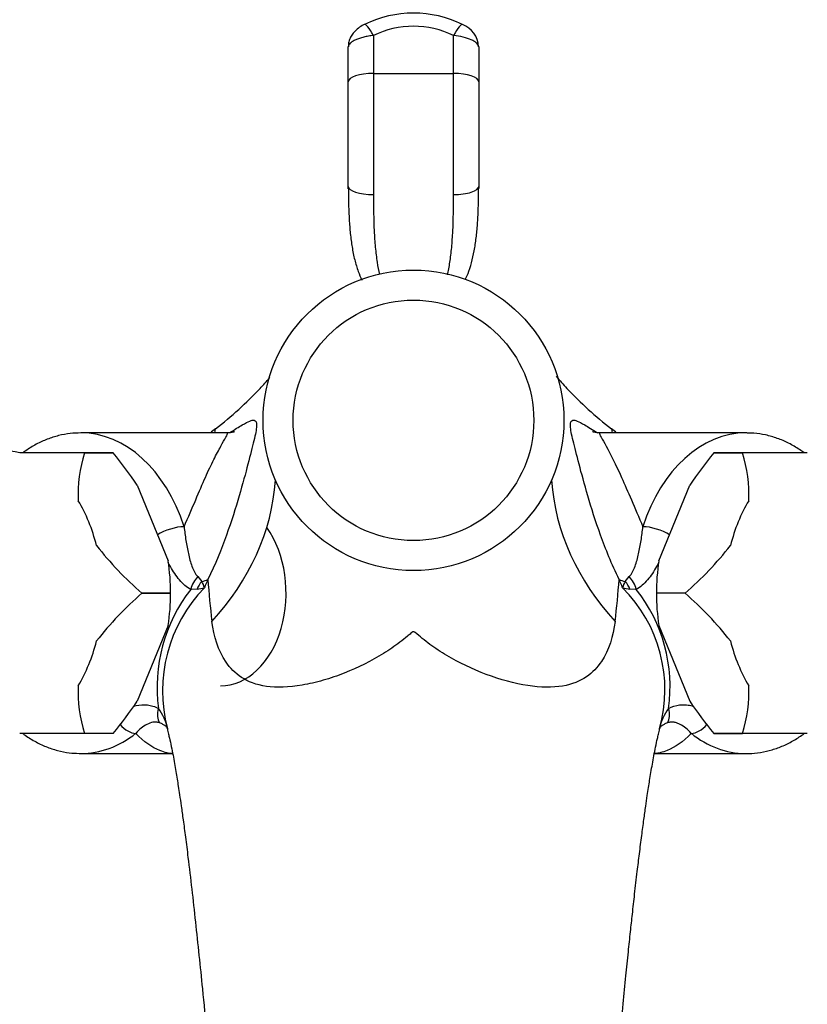
# Model space of a CAD drawing. Units: millimetres. Extents: x 0 to 1398, y 0 to 1964.
# Drawn here: x 671 to 750, y 623 to 722 of the extents above; entities that cross this region are included whole.
import ezdxf
from ezdxf import colors
from ezdxf.entities.mleader import LeaderData, LeaderLine
from ezdxf.math import Vec2, Vec3

# ---------------------------------------------------------------- set-up
doc = ezdxf.new("R2010")
doc.units = ezdxf.units.MM
doc.layers.add('DV3_Défaut', color=7, linetype='Continuous')
doc.layers.add('Défaut', color=7, linetype='Continuous')

# ---------------------------------------------------------------- blocks, each defined once
blk = doc.blocks.new('_DOT')
at = {"color": 0}
blk.add_line((0, 0), (-1, 0), dxfattribs=at)
at = {"color": 0, "const_width": 0.333}
blk.add_lwpolyline([(-0.1665, 0, 1), (0.1665, 0, 1)], format="xyb", close=True, dxfattribs=at)
blk = doc.blocks.new('SE2')
at = {"layer": 'DV3_Défaut', "color": 7, "linetype": 'Continuous'}
for p, q in [((706.291, 720.115), (706.291, 716.335)), ((714.291, 716.335), (714.291, 720.115)), ((703.791, 715.48), (703.791, 718.996)), ((716.791, 718.996), (716.791, 715.48)), ((706.291, 716.335), (714.291, 716.335)), ((706.291, 716.335), (706.291, 704.239)), ((714.291, 704.239), (714.291, 716.335)), ((703.791, 705.064), (703.791, 715.48)), ((716.791, 715.48), (716.791, 705.064)), ((691.722, 680.46), (677.113, 680.46)), ((690.463, 680.46), (690.559, 680.876)), ((743.47, 680.46), (728.875, 680.46)), ((730.024, 680.876), (730.12, 680.46)), ((677.49, 678.461), (671.016, 678.461)), ((677.49, 678.461), (677.491, 678.459)), ((680.352, 678.461), (677.49, 678.461)), ((677.491, 678.459), (680.354, 678.459)), ((680.352, 678.461), (680.354, 678.459)), ((740.229, 678.459), (740.231, 678.461)), ((740.229, 678.459), (743.091, 678.459)), ((743.093, 678.461), (740.231, 678.461)), ((743.091, 678.459), (743.093, 678.461)), ((749.567, 678.461), (743.093, 678.461)), ((682.728, 675.242), (685.815, 667.679)), ((734.768, 667.679), (737.855, 675.242)), ((688.775, 666.112), (689.176, 665.642)), ((731.407, 665.642), (731.808, 666.112)), ((683.206, 664.462), (683.206, 664.459)), ((686.068, 664.462), (683.206, 664.462)), ((683.206, 664.459), (686.068, 664.459)), ((686.068, 664.462), (686.068, 664.459)), ((688.701, 664.864), (688.07, 664.837)), ((732.513, 664.837), (731.882, 664.864)), ((737.377, 664.462), (734.515, 664.462)), ((734.515, 664.459), (734.515, 664.462)), ((737.377, 664.459), (734.515, 664.459)), ((737.377, 664.459), (737.377, 664.462)), ((685.815, 661.242), (682.728, 653.679)), ((734.768, 661.242), (737.855, 653.679)), ((677.49, 650.461), (671.016, 650.461)), ((677.491, 650.462), (677.49, 650.461)), ((680.352, 650.461), (677.49, 650.461)), ((680.354, 650.462), (677.491, 650.462)), ((680.354, 650.462), (680.352, 650.461)), ((740.231, 650.461), (740.229, 650.462)), ((740.229, 650.462), (743.091, 650.462)), ((743.093, 650.461), (740.231, 650.461)), ((743.093, 650.461), (743.091, 650.462)), ((749.567, 650.461), (743.093, 650.461)), ((677.113, 648.461), (686.237, 648.461)), ((734.337, 648.461), (743.47, 648.461))]:
    blk.add_line(p, q, dxfattribs=at)
for radius in [15, 12]:
    blk.add_circle((710.291, 681.711), radius, dxfattribs=at)
for centre, radius, start, end in [((710.291, 711.179), 11.171, 64.11053, 115.88947), ((714.271, 718.859), 2.522, 3.16276, 69.23579), ((690.179, 674.338), 13.34, 162.00401, 182.76719), ((651.704, 654.834), 37.134, 33.33732, 39.50999), ((769.128, 654.65), 37.443, 140.51553, 146.63716), ((730.401, 674.337), 13.343, 357.23518, 17.99362), ((705.081, 689.781), 33.46, 217.8994, 229.17389), ((715.509, 689.774), 33.45, 310.82445, 322.10226), ((666.367, 664.532), 19.701, 359.79559, 9.19232), ((754.092, 664.542), 19.577, 170.77785, 180.23424), ((687.519, 664.572), 1.973, 12.896, 32.85992), ((836.828, 603.307), 159.782, 156.96229, 157.28275), ((763.981, 670.752), 74.354, 183.79175, 187.03174), ((656.595, 670.753), 74.361, 352.96841, 356.2081), ((583.755, 603.307), 159.782, 22.71725, 23.03771), ((733.064, 664.572), 1.973, 147.14008, 167.104), ((705.073, 639.147), 33.45, 130.82445, 142.10226), ((700.591, 655.07), 15.881, 142.04344, 187.62851), ((700.017, 654.715), 14.76, 135.76565, 194.81329), ((666.362, 664.389), 19.706, 350.80894, 0.20315), ((688.202, 669.294), 4.458, 276.43027, 286.15131), ((720.978, 654.824), 14.39, 344.34951, 45.07156), ((732.381, 669.294), 4.458, 253.84869, 263.56973), ((720.204, 655.127), 15.678, 352.05987, 38.26818), ((754.221, 664.389), 19.706, 179.79685, 189.19106), ((715.509, 639.147), 33.45, 37.89774, 49.17555), ((690.182, 654.584), 13.343, 177.23518, 197.99362), ((730.401, 654.584), 13.343, 342.00638, 2.76482), ((651.441, 674.281), 37.46, 320.51691, 326.63578), ((769.142, 674.281), 37.46, 213.36422, 219.48309), ((681.151, 650.11), 4.672, 10.25615, 37.62155), ((739.432, 650.11), 4.672, 142.37839, 169.74391)]:
    blk.add_arc(centre, radius, start, end, dxfattribs=at)
for centre, major_axis, ratio, start_param, end_param in [((706.291, 719.431), (0.877, -1.797), 0.157691, 1.883197, 3.143275), ((710.291, 712.881), (8.676, 0), 0.939693, 1.091611, 2.049982), ((714.291, 719.431), (-0.877, -1.797), 0.157691, 3.135177, 4.399988), ((706.291, 715.48), (-2.5, 0), 0.34202, 4.712389, 6.283185), ((714.291, 715.48), (-2.5, 0), 0.34202, 3.141593, 4.712389), ((706.291, 705.064), (-2.5, 0), 0.329988, 0, 1.570796), ((714.291, 705.064), (-2.5, 0), 0.329988, 1.570796, 3.141593), ((677.113, 664.461), (0, 15.999), 0.707107, -1.143101, -0.001405), ((710.291, 664.461), (-28.5, 0), 0.798246, -0.806044, -0.779968), ((710.291, 664.461), (-28.5, 0), 0.798246, 3.921561, 3.947637), ((743.47, 664.461), (0, -15.999), 0.707107, 3.141593, 4.284694), ((743.47, 664.461), (0, -15.999), 0.707107, 3.134767, 3.141593), ((669.193, 664.461), (0, -14.236), 0.707107, 2.959439, 3.323747), ((668.642, 676.298), (-27.767, -3.608), 0.860122, 2.340045, 2.968784), ((751.941, 676.298), (27.767, -3.608), 0.860122, 3.314401, 3.94314), ((669.193, 664.461), (0, 14.236), 0.707107, 5.053834, 5.418142), ((751.39, 664.461), (0, 14.236), 0.707107, 0.865044, 1.229352), ((686.12, 670.267), (1.904, 0.614), 0.29329, 0.738271, 2.276749), ((691.043, 664.461), (0, -9.25), 0.707107, 0, 2.359742), ((734.463, 670.267), (1.904, -0.614), 0.29329, 0.864844, 2.403322), ((689.484, 664.837), (0.919, 1.776), 0.664064, 1.155565, 1.901729), ((690.303, 664.393), (0.988, 1.739), 0.827843, 1.302727, 1.762626), ((687.486, 667.516), (2.733, -1.237), 0.52836, 5.592435, 5.907984), ((733.097, 667.516), (-2.733, -1.237), 0.52836, 0.375201, 0.69075), ((730.28, 664.393), (0.988, -1.739), 0.827843, 1.378966, 1.838865), ((731.099, 664.837), (0.919, -1.776), 0.664064, 1.239864, 1.986028), ((669.193, 664.461), (0, -14.236), 0.707107, 0.865044, 1.229352), ((751.39, 664.461), (0, -14.236), 0.707107, 5.053834, 5.418142), ((686.265, 652.962), (-0.968, -1.75), 0.658498, 5.061801, 5.944341), ((734.318, 652.962), (0.968, -1.75), 0.658498, 0.338845, 1.221385), ((681.921, 652.224), (1.236, -1.572), 0.618072, 4.781743, 5.830984), ((738.662, 652.224), (1.236, 1.572), 0.618072, 3.593794, 4.642564), ((677.113, 664.461), (0, 15.999), 0.707107, 3.141593, 3.648839), ((743.47, 664.461), (0, -15.999), 0.707107, -0.507247, -0.008888), ((677.113, 664.461), (0, 15.999), 0.707107, 3.128932, 3.141593), ((743.47, 664.461), (0, -15.999), 0.707107, -0.008888, 0)]:
    blk.add_ellipse(centre, major_axis=major_axis, ratio=ratio, start_param=start_param, end_param=end_param, dxfattribs=at)
for points, knots in [([(705.416, 721.225), (705.374, 721.206), (705.166, 721.11), (704.779, 720.853), (704.37, 720.483), (704.061, 720.06), (703.875, 719.625), (703.788, 719.252), (703.801, 719.058), (703.805, 718.998)], [0, 0, 0, 0, 0.042535, 0.248834, 0.454084, 0.624449, 0.78802, 0.943955, 1, 1, 1, 1]), ([(706.291, 720.115), (706.127, 720.099), (705.965, 720.077), (705.646, 720.024), (705.488, 719.991), (705.186, 719.917), (705.042, 719.876), (704.771, 719.785), (704.642, 719.735), (704.411, 719.632), (704.308, 719.577), (704.125, 719.464), (704.046, 719.405), (703.858, 719.229), (703.791, 719.109), (703.791, 718.996)], [0, 0, 0, 0, 0.125, 0.125, 0.25, 0.25, 0.375, 0.375, 0.5, 0.5, 0.625, 0.625, 0.75, 0.75, 1, 1, 1, 1]), ([(716.791, 718.996), (716.791, 719.052), (716.775, 719.11), (716.711, 719.227), (716.663, 719.287), (716.537, 719.405), (716.46, 719.462), (716.278, 719.575), (716.173, 719.631), (715.827, 719.787), (715.548, 719.88), (714.948, 720.027), (714.621, 720.083), (714.291, 720.115)], [0, 0, 0, 0, 0.125, 0.125, 0.25, 0.25, 0.375, 0.375, 0.5, 0.5, 0.75, 0.75, 1, 1, 1, 1]), ([(703.795, 704.826), (703.795, 704.777), (703.793, 704.248), (703.813, 703.175), (703.871, 701.733), (703.981, 700.327), (704.154, 698.988), (704.41, 697.721), (704.744, 696.629), (705.012, 695.989), (705.144, 695.713)], [0, 0, 0, 0, 0.012219, 0.15159, 0.293465, 0.437635, 0.58422, 0.733874, 0.881862, 1, 1, 1, 1]), ([(715.461, 695.756), (715.588, 696.025), (715.848, 696.655), (716.169, 697.711), (716.42, 698.935), (716.593, 700.242), (716.707, 701.634), (716.768, 703.084), (716.79, 704.2), (716.788, 704.768), (716.788, 704.857)], [0, 0, 0, 0, 0.115859, 0.259698, 0.403913, 0.547664, 0.69254, 0.836025, 0.977998, 1, 1, 1, 1]), ([(706.291, 704.239), (706.291, 702.962), (706.312, 701.759), (706.396, 700.062), (706.433, 699.513), (706.531, 698.458), (706.59, 697.959), (706.726, 697.054), (706.802, 696.643), (706.889, 696.256)], [0, 0, 0, 0, 0.406184, 0.406184, 0.609275, 0.609275, 0.812367, 0.812367, 1, 1, 1, 1]), ([(713.686, 696.221), (713.776, 696.618), (713.854, 697.038), (713.992, 697.951), (714.051, 698.446), (714.147, 699.489), (714.185, 700.038), (714.271, 701.752), (714.291, 702.962), (714.291, 704.239)], [0, 0, 0, 0, 0.190379, 0.190379, 0.392785, 0.392785, 0.59519, 0.59519, 1, 1, 1, 1]), ([(690.559, 680.876), (692.158, 682.1), (693.627, 683.445), (695.311, 685.249), (695.633, 685.608), (695.948, 685.972)], [0, 0, 0, 0, 0.804922, 0.804922, 1, 1, 1, 1]), ([(724.519, 686.107), (724.871, 685.696), (725.231, 685.293), (726.955, 683.445), (728.425, 682.1), (730.024, 680.876)], [0, 0, 0, 0, 0.213982, 0.213982, 1, 1, 1, 1]), ([(691.972, 680.488), (692.471, 680.803), (692.875, 681.057), (693.518, 681.435), (693.764, 681.565), (694.146, 681.721), (694.284, 681.749), (694.591, 681.702), (694.654, 681.496), (694.624, 680.798), (694.53, 680.303), (694.219, 679.025), (694.017, 678.247), (693.536, 676.422), (693.254, 675.372), (692.2, 671.764), (691.273, 668.897), (689.789, 665.835)], [0, 0, 0, 0, 0.067203, 0.067203, 0.133832, 0.133832, 0.20046, 0.20046, 0.333717, 0.333717, 0.466973, 0.466973, 0.60023, 0.60023, 0.733487, 0.733487, 1, 1, 1, 1]), ([(730.794, 665.835), (730.053, 667.364), (729.453, 668.848), (728.442, 671.65), (728.028, 672.98), (727.33, 675.369), (727.048, 676.419), (726.566, 678.249), (726.363, 679.03), (726.054, 680.3), (725.959, 680.795), (725.929, 681.497), (725.992, 681.702), (726.4, 681.764), (726.745, 681.623), (727.708, 681.057), (728.121, 680.797), (728.632, 680.475)], [0, 0, 0, 0, 0.133121, 0.133121, 0.266243, 0.266243, 0.399364, 0.399364, 0.532486, 0.532486, 0.665607, 0.665607, 0.798728, 0.798728, 0.93185, 0.93185, 1, 1, 1, 1]), ([(677.13, 680.454), (676.737, 680.445), (676.042, 680.425), (674.892, 680.208), (673.763, 679.849), (672.66, 679.342), (671.861, 678.852), (671.428, 678.542), (671.335, 678.473)], [0, 0, 0, 0, 0.175323, 0.36692, 0.558849, 0.751843, 0.946432, 1, 1, 1, 1]), ([(687.407, 671.097), (688.259, 673.001), (688.937, 674.677), (689.831, 676.68), (690.108, 677.27), (690.628, 678.308), (690.872, 678.755), (691.282, 679.5), (691.453, 679.8), (691.699, 680.247), (691.776, 680.395), (691.753, 680.454), (691.744, 680.46), (691.729, 680.46)], [0, 0, 0, 0, 0.321329, 0.321329, 0.481994, 0.481994, 0.642659, 0.642659, 0.803324, 0.803324, 0.963988, 0.963988, 1, 1, 1, 1]), ([(692.429, 680.572), (692.429, 680.572), (692.428, 680.571), (692.385, 680.552), (692.192, 680.503), (691.946, 680.455), (691.771, 680.466), (691.721, 680.469)], [0, 0, 0, 0, 0.02339, 0.328282, 0.617934, 0.907954, 1, 1, 1, 1]), ([(728.877, 680.469), (728.773, 680.468), (728.557, 680.466), (728.309, 680.522), (728.177, 680.562), (728.154, 680.572), (728.154, 680.572)], [0, 0, 0, 0, 0.197889, 0.49099, 0.779265, 1, 1, 1, 1]), ([(728.853, 680.46), (728.838, 680.46), (728.83, 680.454), (728.806, 680.397), (728.883, 680.249), (729.13, 679.8), (729.302, 679.499), (729.921, 678.372), (730.456, 677.345), (731.648, 674.671), (732.326, 672.996), (733.176, 671.097)], [0, 0, 0, 0, 0.035079, 0.035079, 0.195899, 0.195899, 0.356719, 0.356719, 0.67836, 0.67836, 1, 1, 1, 1]), ([(749.242, 678.477), (749.097, 678.584), (748.599, 678.934), (747.719, 679.449), (746.58, 679.94), (745.424, 680.27), (744.386, 680.441), (743.806, 680.441), (743.557, 680.44)], [0, 0, 0, 0, 0.08549, 0.28902, 0.490466, 0.689734, 0.887055, 1, 1, 1, 1]), ([(687.407, 671.097), (687.46, 670.636), (687.522, 670.181), (687.664, 669.283), (687.744, 668.84), (687.936, 667.973), (688.048, 667.546), (688.265, 666.951), (688.345, 666.761), (688.535, 666.407), (688.644, 666.243), (688.775, 666.112)], [0, 0, 0, 0, 0.25, 0.25, 0.5, 0.5, 0.75, 0.75, 0.875, 0.875, 1, 1, 1, 1]), ([(731.808, 666.112), (731.94, 666.243), (732.048, 666.406), (732.238, 666.761), (732.32, 666.955), (732.536, 667.55), (732.647, 667.972), (732.839, 668.837), (732.919, 669.281), (733.061, 670.18), (733.123, 670.636), (733.176, 671.097)], [0, 0, 0, 0, 0.125, 0.125, 0.25, 0.25, 0.5, 0.5, 0.75, 0.75, 1, 1, 1, 1]), ([(688.07, 664.837), (687.862, 664.945), (687.668, 665.083), (687.298, 665.402), (687.123, 665.584), (686.787, 665.981), (686.628, 666.195), (686.329, 666.64), (686.187, 666.872), (685.97, 667.258), (685.889, 667.408), (685.811, 667.561)], [0, 0, 0, 0, 0.216725, 0.216725, 0.433449, 0.433449, 0.650174, 0.650174, 0.866899, 0.866899, 1, 1, 1, 1]), ([(734.761, 667.54), (734.69, 667.401), (734.617, 667.265), (734.407, 666.891), (734.266, 666.658), (733.965, 666.21), (733.805, 665.993), (733.469, 665.594), (733.294, 665.41), (732.92, 665.086), (732.722, 664.945), (732.513, 664.837)], [0, 0, 0, 0, 0.123146, 0.123146, 0.34236, 0.34236, 0.561573, 0.561573, 0.780787, 0.780787, 1, 1, 1, 1]), ([(730.397, 661.65), (730.211, 660.149), (729.798, 658.793), (728.644, 657.072), (728.163, 656.548), (726.901, 655.688), (726.118, 655.356), (724.176, 655.031), (722.993, 655.039), (720.379, 655.439), (718.947, 655.829), (716.147, 656.883), (714.808, 657.532), (713.018, 658.598), (712.454, 658.97), (711.663, 659.549), (711.41, 659.744), (710.922, 660.14), (710.697, 660.345), (710.424, 660.561), (710.393, 660.585), (710.32, 660.624), (710.265, 660.625), (710.153, 660.567), (710.098, 660.513), (709.921, 660.364), (709.804, 660.263), (709.444, 659.961), (709.195, 659.762), (708.423, 659.175), (707.873, 658.797), (706.105, 657.705), (704.776, 657.038), (702.692, 656.218), (701.97, 655.97), (700.569, 655.566), (699.878, 655.405), (697.842, 655.054), (696.629, 655.021), (694.609, 655.309), (693.799, 655.631), (692.503, 656.472), (691.997, 657.001), (690.796, 658.747), (690.374, 660.127), (690.186, 661.65)], [0, 0, 0, 0, 0.125, 0.125, 0.1875, 0.1875, 0.25, 0.25, 0.3125, 0.3125, 0.375, 0.375, 0.4375, 0.4375, 0.46875, 0.46875, 0.484375, 0.484375, 0.5, 0.5, 0.501953, 0.501953, 0.503906, 0.503906, 0.507813, 0.507813, 0.515625, 0.515625, 0.53125, 0.53125, 0.5625, 0.5625, 0.625, 0.625, 0.65625, 0.65625, 0.6875, 0.6875, 0.75, 0.75, 0.8125, 0.8125, 0.875, 0.875, 1, 1, 1, 1]), ([(682.377, 653.186), (682.46, 653.208), (682.545, 653.228), (683, 653.321), (683.373, 653.346), (683.938, 653.284), (684.126, 653.247), (684.494, 653.134), (684.674, 653.059), (684.851, 652.962)], [0, 0, 0, 0, 0.101968, 0.101968, 0.550984, 0.550984, 0.775492, 0.775492, 1, 1, 1, 1]), ([(735.732, 652.962), (736.086, 653.158), (736.453, 653.262), (737.015, 653.325), (737.205, 653.329), (737.581, 653.308), (737.767, 653.283), (738.037, 653.228), (738.123, 653.208), (738.208, 653.186)], [0, 0, 0, 0, 0.448204, 0.448204, 0.672306, 0.672306, 0.896408, 0.896408, 1, 1, 1, 1]), ([(684.969, 651.523), (684.854, 651.567), (684.742, 651.589), (684.522, 651.604), (684.415, 651.597), (684.096, 651.545), (683.894, 651.47), (683.504, 651.269), (683.317, 651.142), (682.952, 650.843), (682.776, 650.671), (682.608, 650.476)], [0, 0, 0, 0, 0.125, 0.125, 0.25, 0.25, 0.5, 0.5, 0.75, 0.75, 1, 1, 1, 1]), ([(685.748, 650.942), (685.735, 650.989), (685.71, 651.036), (685.637, 651.131), (685.588, 651.178), (685.465, 651.275), (685.389, 651.324), (685.207, 651.423), (685.099, 651.473), (684.969, 651.523)], [0, 0, 0, 0, 0.25, 0.25, 0.5, 0.5, 0.75, 0.75, 1, 1, 1, 1]), ([(735.614, 651.523), (735.484, 651.473), (735.376, 651.423), (735.194, 651.324), (735.118, 651.275), (734.995, 651.178), (734.946, 651.131), (734.873, 651.036), (734.848, 650.989), (734.835, 650.942)], [0, 0, 0, 0, 0.25, 0.25, 0.5, 0.5, 0.75, 0.75, 1, 1, 1, 1]), ([(737.975, 650.476), (737.806, 650.671), (737.631, 650.843), (737.27, 651.14), (737.083, 651.266), (736.791, 651.417), (736.692, 651.461), (736.488, 651.533), (736.383, 651.562), (736.17, 651.597), (736.062, 651.604), (735.842, 651.589), (735.73, 651.568), (735.614, 651.523)], [0, 0, 0, 0, 0.25, 0.25, 0.5, 0.5, 0.625, 0.625, 0.75, 0.75, 0.875, 0.875, 1, 1, 1, 1]), ([(671.327, 650.454), (671.363, 650.428), (671.747, 650.147), (672.5, 649.665), (673.627, 649.125), (674.777, 648.742), (675.913, 648.513), (676.589, 648.485), (676.952, 648.473)], [0, 0, 0, 0, 0.021344, 0.227486, 0.431614, 0.63354, 0.833387, 1, 1, 1, 1]), ([(686.267, 648.455), (685.917, 648.451), (685.474, 648.569), (684.231, 649.082), (683.368, 649.619), (682.608, 650.476)], [0, 0, 0, 0, 0.382671, 0.382671, 1, 1, 1, 1]), ([(685.85, 650.403), (685.887, 650.263), (685.97, 649.936), (686.126, 649.212), (686.295, 648.354), (686.45, 647.505), (686.588, 646.702), (686.713, 645.942), (686.835, 645.167), (686.971, 644.28), (687.133, 643.168), (687.328, 641.772), (687.554, 640.072), (687.84, 637.797), (688.173, 634.989), (688.539, 631.709), (688.892, 628.382), (689.27, 624.672), (689.679, 620.477), (690.129, 615.697), (690.525, 611.351), (690.863, 607.573), (691.135, 604.495), (691.397, 601.506), (691.647, 598.649), (691.848, 596.335), (691.994, 594.65), (692.076, 593.704), (692.143, 592.933), (692.219, 592.06), (692.331, 590.771), (692.483, 589.024), (692.674, 586.825), (692.906, 584.173), (693.177, 581.101), (693.494, 577.525), (693.699, 575.263), (693.828, 573.839)], [0, 0, 0, 0, 0.018072, 0.048957, 0.075382, 0.097525, 0.11695, 0.133966, 0.148732, 0.165481, 0.186057, 0.210476, 0.238757, 0.270263, 0.316824, 0.361609, 0.404597, 0.445767, 0.498972, 0.553212, 0.608654, 0.64249, 0.675628, 0.707285, 0.737455, 0.765889, 0.780117, 0.790443, 0.795628, 0.804348, 0.817863, 0.836176, 0.859296, 0.88723, 0.919985, 0.957571, 1, 1, 1, 1]), ([(726.754, 573.839), (726.884, 575.269), (727.09, 577.541), (727.409, 581.132), (727.68, 584.213), (727.913, 586.87), (728.104, 589.071), (728.256, 590.813), (728.367, 592.095), (728.442, 592.963), (728.51, 593.738), (728.594, 594.708), (728.715, 596.096), (728.858, 597.742), (729.01, 599.495), (729.161, 601.222), (729.372, 603.627), (729.649, 606.781), (729.971, 610.383), (730.28, 613.792), (730.577, 617.009), (730.885, 620.274), (731.188, 623.391), (731.466, 626.184), (731.712, 628.573), (731.928, 630.616), (732.137, 632.539), (732.363, 634.559), (732.596, 636.568), (732.833, 638.516), (733.053, 640.252), (733.263, 641.831), (733.448, 643.152), (733.602, 644.209), (733.73, 645.055), (733.851, 645.827), (733.978, 646.604), (734.12, 647.433), (734.276, 648.291), (734.445, 649.154), (734.605, 649.902), (734.692, 650.244), (734.732, 650.402)], [0, 0, 0, 0, 0.04262, 0.080352, 0.113205, 0.14119, 0.164315, 0.182588, 0.196016, 0.204602, 0.209883, 0.220362, 0.235099, 0.253536, 0.272163, 0.290361, 0.308131, 0.348474, 0.391038, 0.42467, 0.460545, 0.498654, 0.536344, 0.570052, 0.599772, 0.625517, 0.64863, 0.675966, 0.70847, 0.734835, 0.763578, 0.790353, 0.813517, 0.833087, 0.849077, 0.863046, 0.880993, 0.900852, 0.922911, 0.949146, 0.979887, 1, 1, 1, 1]), ([(737.975, 650.476), (737.213, 649.617), (736.358, 649.086), (735.147, 648.584), (734.731, 648.47), (734.393, 648.457)], [0, 0, 0, 0, 0.635879, 0.635879, 1, 1, 1, 1]), ([(743.357, 648.479), (743.496, 648.472), (743.982, 648.448), (744.915, 648.557), (746.059, 648.812), (747.187, 649.223), (748.259, 649.769), (748.937, 650.218), (749.261, 650.458)], [0, 0, 0, 0, 0.0609595, 0.24925, 0.4374015, 0.6261311, 0.8161023, 1, 1, 1, 1])]:
    blk.add_open_spline(points, degree=3, knots=knots, dxfattribs=at)
for points in [[(703.792, 704.822), (703.792, 704.902), (703.791, 704.983), (703.791, 705.064)], [(716.791, 705.064), (716.791, 704.992), (716.791, 704.921), (716.791, 704.851)], [(685.748, 650.942), (685.778, 650.742), (685.815, 650.556), (685.857, 650.383)], [(734.726, 650.384), (734.768, 650.557), (734.805, 650.742), (734.835, 650.942)], [(734.393, 648.457), (734.371, 648.456), (734.349, 648.456), (734.327, 648.456)]]:
    blk.add_open_spline(points, degree=3, dxfattribs=at)

msp = doc.modelspace()

# ---------------------------------------------------------------- block references
at = {"layer": 'Défaut'}
msp.add_blockref('SE2', (0, 0), dxfattribs=at)

# ---------------------------------------------------------------- leaders
at = {"layer": 'Défaut', "color": 7, "linetype": 'Continuous'}
ml = msp.add_multileader_mtext('Standard', dxfattribs=at)
ml.set_content('{\\pxsm0.9;\\fSolid Edge ISO|b1||i0||c0|p34;\\W1.;07/09/2016\\P}', color=256)
ml.set_leader_properties()
ml.set_arrow_properties(name='DOT')
ml.build(insert=Vec2(0, 0))
ml.multileader.update_dxf_attribs({"leader_type": 0, "dogleg_length": 0, "arrow_head_size": 12})
ctx = ml.context
ctx.base_point, ctx.char_height, ctx.arrow_head_size, ctx.landing_gap_size = Vec3(1310.379, 1948.159), 12, 12, 4.2
notes = []
notes.append((ctx, [(0, (0, 0, 0), (0, 0), (1, 0), 1, [])]))
ctx.mtext.insert = Vec3(1312.379, 1954.279)
for ctx, leaders in notes:
    for number, flags, end, landing, length, lines in leaders:
        leader = LeaderData()
        leader.index, (leader.has_last_leader_line, leader.has_dogleg_vector, leader.attachment_direction) = number, flags
        leader.last_leader_point, leader.dogleg_vector, leader.dogleg_length = Vec3(end), Vec3(landing), length
        for number, points, colour, breaks in lines:
            line = LeaderLine()
            line.index, line.vertices, line.color, line.breaks = number, Vec3.list(points), colors.encode_raw_color(colour), breaks
            leader.lines.append(line)
        ctx.leaders.append(leader)

doc.saveas('drawing.dxf')
